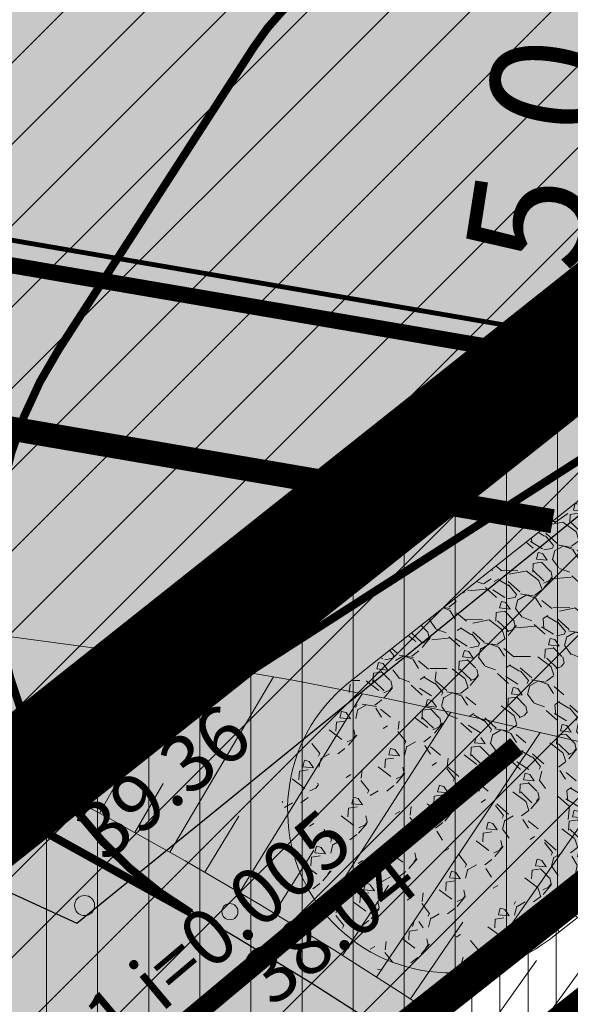
# Model space of a CAD drawing. Units: millimetres. Extents: x 544866 to 1093221, y 6580322 to 13168591.
# Drawn here: x 546547 to 546554, y 6584180 to 6584193 of the extents above; entities that cross this region are included whole.
import ezdxf
from ezdxf.enums import TextEntityAlignment as Align

# ---------------------------------------------------------------- set-up
doc = ezdxf.new("R2010")
doc.units = ezdxf.units.MM
doc.header["$LTSCALE"] = 0.5
for name, pattern in [('CENTER', [50.800000000000004, 31.75, -6.35, 6.35, -6.35]), ('CENTERX2', [4, 2.5, -0.5, 0.5, -0.5]), ('DASHED2', [9.524999999999999, 6.35, -3.175]), ('KRAAVIPERV', [0.02, 0.01, 0.01]), ('Punktiirt922', [4, 3, -1])]:
    doc.linetypes.add(name, pattern=pattern)
for name, color, linetype, lineweight, true_color in [('00 planeeritav krundi piir', 1, 'Continuous', 25, 0xff0000), ('OPT-sadevesi_plan', 7, 'Sade', 9, 0x004c00), ('TM-katend_looduskivi', 7, 'Continuous', 9, 0x7f1f00), ('TM-katend_tugipeenar', 7, 'Continuous', 9, 0xd2b9a3)]:
    doc.layers.add(name, color=color, linetype=linetype, lineweight=lineweight, true_color=true_color)
for name, color, linetype, lineweight in [('DKAEV', 7, 'Continuous', 0), ('DTRASS', 250, 'Continuous', 0), ('GTRASS', 250, 'Continuous', 0), ('KORGUS', 250, 'Continuous', 0), ('MAAMUDEL', 7, 'Continuous', 0), ('OPT-DP-ala', 129, 'CENTER', 9), ('OPT-halj-muru-tugipl', 61, 'Continuous', 0), ('OPT-kinnistu piir', 19, 'Continuous', 0), ('OPT-kontakt-tootmismaa', 191, 'Continuous', 5), ('OPT-tee kontuurjoon', 7, 'Continuous', 0), ('OPT-veekaitsevööndid', 152, 'Continuous', 5), ('OPT_DP-naaber-kehtestatud', 7, 'Continuous', 0), ('OPT_mõõdud', 164, 'CENTER', 5), ('PIIRASULA', 1, 'Continuous', 0), ('plan.PIIR', 1, 'Continuous', 9), ('TM-civil_koridor', 255, 'Continuous', 9), ('TM-kattemärgistus_proj', 7, 'Continuous', 9), ('TM-nõlv civil', 126, 'Continuous', 9), ('TM-peenra servajooned civil', 1, 'Continuous', 25), ('TM-tee servajooned civil', 1, 'Continuous', 25), ('TM-tee_telg', 6, 'CENTERX2', 20), ('TM-tr_sadevesi', 96, 'K2_KPROJEKT', 9), ('VEEKOGU', 5, 'Continuous', 0)]:
    doc.layers.add(name, color=color, linetype=linetype, lineweight=lineweight)
for name, color, linetype in [('KANAL_TEKST', 7, 'Continuous'), ('OPT-asf-uus', 253, 'Continuous'), ('OPT-plan.piirdeaed', 108, 'Continuous')]:
    doc.layers.add(name, color=color, linetype=linetype)
doc.layers.add('OPT-olemas-vesi', color=7, linetype='Continuous', true_color=0xb2faf2)
doc.styles.add('Arial', font='arial.ttf')
doc.styles.add('KPR-jooned', font='romand.shx')
doc.styles.add('romans', font='romans.shx')
doc.styles.get("Standard").update_dxf_attribs({"font": 'txt.shx'})
doc.styles.add('Style-INTL_ISO_ITALIC', font='INTL_ISO_ITALIC.shx')
doc.styles.add('TRASSID', font='tahoma.ttf', dxfattribs={"height": 0.7})
doc.linetypes.add('-D-', pattern='A,10,-1.5,["D",romans,S=1.4,R=0,X=-0.7,Y=-0.7],-1.5,10,-3', length=26)
doc.linetypes.add('FENCELINE2', pattern='A,0.25,-0.1,[132,ltypeshp.shx,S=0.1,R=0,X=-0.1,Y=0],-0.1,1', length=1.45)
doc.linetypes.add('K2_KPROJEKT', pattern='A,9.5,-1.25,["K2",KPR-jooned,S=1,R=0,X=-0.96,Y=-0.5],-1.25', length=12)
doc.linetypes.add('Kanal2', pattern='A,3.4,-0.4,["K2",Standard,S=0.5,R=0,X=-0.1,Y=-0.25],-1.2', length=5)
doc.linetypes.add('Sade', pattern='A,3.399999999999999,-0.4,["SK",Standard,S=0.5,R=0,X=-0.1,Y=-0.25],-1.199999999999999', length=5)
doc.dimstyles.new('Arch', dxfattribs={"dimtxt": 1.263201678240741, "dimasz": 1.122412109375, "dimexe": 1.5875, "dimexo": 0.79375, "dimgap": 0.0015875, "dimtad": 1, "dimdec": 1, "dimzin": 3, "dimtxsty": 'Arial', "dimblk": 'VW_SLASH', "dimcen": 0, "dimdle": 0.0015875, "dimazin": 0, "dimtfac": 0.8, "dimtdec": 1, "dimtix": 1, "dimtmove": 0, "dimatfit": 0, "dimldrblk": 'VW_FILLEDARROW', "dimfxl": 1, "dimfrac": 2, "dimtolj": 1, "dimtzin": 3, "dimarcsym": 0})

# ---------------------------------------------------------------- blocks, each defined once
blk = doc.blocks.new('RING02_1')
at = {"layer": 'KORGUS', "linetype": 'Continuous', "lineweight": 13}
blk.add_circle((0.001457463949918747, 0.001995977014303207), 0.1250003492475346, dxfattribs=at)
blk = doc.blocks.new('RING02_2')
at = {"layer": 'KORGUS', "lineweight": 13}
blk.add_circle((0, 0), 0.1, dxfattribs=at)
blk = doc.blocks.new('topo')
at = {"layer": 'DTRASS', "linetype": '-D-', "lineweight": 13, "ltscale": 2, "const_width": 0.1}
blk.add_lwpolyline([(546520.963, 6584166.116), (546594.1439234731, 6584213.078313326)], dxfattribs=at)
at = {"layer": 'OPT-kinnistu piir', "const_width": 0.4}
blk.add_lwpolyline([(546532.62, 6584234.01), (546525.09, 6584190.18), (546523.74, 6584182.29), (546518.95, 6584154.38), (546645.8200000001, 6584254.45), (546612.26, 6584296.93), (546605.98, 6584291.97)], close=True, dxfattribs=at)
blk.add_lwpolyline([(546654.8953373838, 6584261.569541615), (546486.2848883022, 6584128.584143616)], dxfattribs=at)
at = {"layer": 'VEEKOGU', "linetype": 'KRAAVIPERV', "lineweight": 13, "ltscale": 0.8}
blk.add_lwpolyline([(546584.131999878, 6584205.671000092), (546571.81, 6584195.805000151), (546546.8389999083, 6584176.219999998), (546534.7229999695, 6584167.56100009), (546522.394000061, 6584157.331000093), (546521.039580197, 6584156.571969651), (546519.6340000611, 6584156.81299997), (546519.7094403608, 6584157.252933782), (546520.884000061, 6584159.728000122), (546524.914000061, 6584163.387000031), (546539.3304227645, 6584174.95934867), (546542.8087423642, 6584177.871815653), (546542.1789257372, 6584179.723312521), (546543.1561493847, 6584181.554006053), (546544.647232276, 6584182.077061348), (546545.7343564548, 6584182.115696114), (546547.4185078474, 6584181.345972696), (546563.0600000003, 6584194.049989999), (546585.1870000307, 6584211.432999971)], dxfattribs=at)
at = {"layer": 'KORGUS', "linetype": 'Continuous', "lineweight": 13}
blk.add_blockref('RING02_1', (546547.5128112471, 6584181.563697809), dxfattribs=at)
at = {"layer": 'KORGUS', "lineweight": 13}
blk.add_blockref('RING02_2', (546549.3200000001, 6584181.490010001), dxfattribs=at)
at = {"layer": 'KORGUS', "linetype": 'Continuous', "lineweight": 13, "style": 'Style-INTL_ISO_ITALIC', "width": 0.9999714293877319}
for s, rotation, p in [('39.36', 38.12465703882513, (546547.5489287357, 6584182.365354558)), ('38.04', 38.34995938041833, (546549.625810921, 6584180.566354099))]:
    blk.add_text(s, height=0.70002, rotation=rotation, dxfattribs=at).set_placement(p, align=Align.MIDDLE_LEFT)
blk = doc.blocks.new('VW_SLASH')
at = {"color": 0, "linetype": 'ByBlock', "lineweight": 20}
blk.add_line((-0.499877537989201, -0.4998775379892009), (0.499877537989201, 0.4998775379892009), dxfattribs=at)
at = {"color": 0, "linetype": 'ByBlock', "lineweight": -2}
blk.add_line((0, 0), (-1, 0), dxfattribs=at)
blk = doc.blocks.new('*D223')
at = {"layer": 'DEFPOINTS', "color": 0, "linetype": 'ByBlock', "lineweight": 0, "transparency": 16777216}
for p in [(546554.4598520977, 6584193.247827494), (546553.6879959358, 6584188.307228296), (546553.6884422267, 6584188.307158615)]:
    blk.add_point(p, dxfattribs=at)
at = {"layer": 'OPT_mõõdud', "color": 0, "linetype": 'ByBlock', "lineweight": -2, "transparency": 16777216}
for p, q in [((546553.6756037592, 6584193.370275876), (546552.89090913, 6584193.492793939)), ((546554.2862561417, 6584192.138921009), (546553.8611456009, 6584189.416204463)), ((546552.9041938883, 6584188.429606996), (546552.1194992589, 6584188.55212506))]:
    blk.add_line(p, q, dxfattribs=at)
at = {"layer": 'OPT_mõõdud', "color": 0, "linetype": 'ByBlock', "lineweight": -2, "transparency": 16777216, "xscale": 1.122412109375, "yscale": 1.122412109375, "zscale": 1.122412109375}
for p, rotation in [((546554.4594058068, 6584193.247897175), 81.12578952661119), ((546553.6879959358, 6584188.307228296), 261.1257895266112)]:
    blk.add_blockref('VW_SLASH', p, dxfattribs=dict(at, rotation=rotation))
at = {"layer": 'OPT_mõõdud', "color": 0, "linetype": 'ByBlock', "lineweight": 0, "transparency": 16777216, "insert": (546553.1814905892, 6584190.916867725), "char_height": 1.5, "attachment_point": 5, "rotation": 81.12578952661121, "style": 'Arial'}
blk.add_mtext('\\A1;5,0', dxfattribs=at)
blk = doc.blocks.new('VW_FILLEDARROW')
at = {"color": 0, "lineweight": -2}
blk.add_solid([(0, 0), (-1.4138671875, -0.3788445710954877), (-1.4138671875, 0.3788445710954881)], dxfattribs=at)

msp = doc.modelspace()

# ---------------------------------------------------------------- hatches: boundary and pattern name
at = {"layer": 'MAAMUDEL', "ltscale": 1000}
h = msp.add_hatch(dxfattribs=at)
h.set_pattern_fill('RINGTEE', color=254, style=0, pattern_type=2)
h.set_pattern_definition([(90, (545926.8747521496, 6583937.099815616), (0.35, 0), [])])
h.paths.add_polyline_path([(546599.3122633407, 6584166.281411713), (546599.5556085118, 6584166.777251061), (546667.474093771, 6584241.753966996), (546724.9499236718, 6584301.052328409), (546742.9045945719, 6584319.576333471), (546738.2126794914, 6584326.923551622), (546718.4175483055, 6584306.77669169), (546712.5966864427, 6584301.554741848), (546684.2201581799, 6584276.097891749), (546653.5597923981, 6584244.640176066), (546592.9859998074, 6584177.771428584), (546590.8362769363, 6584175.7), (546588.3644186237, 6584173.899999999), (546585.061377819, 6584172.2), (546581.8831143633, 6584171.165233094), (546577.6, 6584170.560570852), (546572.6, 6584170.923224415), (546568.2999999999, 6584172.20036471), (546564.7, 6584174.090018772), (546561.8185338578, 6584176.32091746), (546554.8854951756, 6584182.673572701), (546544.5449034527, 6584174.516468722), (546550.7074161059, 6584168.869836689), (546552.4789153545, 6584167.1), (546554.75, 6584164.29383366), (546557.3018120095, 6584159.95), (546558.8841809207, 6584155.85), (546559.8773031211, 6584151.2), (546560.1076687971, 6584146.801209684), (546559.853954033, 6584143.6), (546559.3101113419, 6584140.7), (546558.48484358, 6584137.899999999), (546556.943470509, 6584134.3), (546555.2771859021, 6584131.45), (546553.8727767473, 6584129.512774596), (546521.9531089956, 6584089.102621145), (546480.5273088322, 6584025.751182929), (546423.9005088089, 6583940.275927277), (546351.868858447, 6583827.090104538), (546313.3763585082, 6583754.815928938), (546302.1883865681, 6583732.473021), (546291.0668629281, 6583706.69185067), (546277.8424283332, 6583669.034326656), (546273.7253742419, 6583652.007493207), (546289.0140034719, 6583664.178042932), (546289.3644914781, 6583665.627550462), (546302.2506981423, 6583702.321946236), (546313.0714410417, 6583727.405866823), (546324.0387701549, 6583749.308140623), (546362.2420106472, 6583821.039197744), (546433.9651527854, 6583933.740250845), (546490.5509969103, 6584019.153685666), (546531.7026113847, 6584082.085818576), (546567.6267246762, 6584127.565581774), (546568.1655770668, 6584127.96), (546568.88, 6584128.010738137), (546569.486136368, 6584127.68), (546569.8325309177, 6584127.04), (546569.8013733635, 6584126.42), (546569.5885321454, 6584126.015965224), (546533.7337577157, 6584080.623984708), (546492.6392652605, 6584017.779207068), (546436.0619536137, 6583932.378651588), (546364.4030840222, 6583819.778592162), (546326.2601059144, 6583748.160684724), (546315.3387440569, 6583726.350209703), (546304.580663812, 6583701.41154948), (546292.4717692832, 6583666.930605645), (546310.1253578238, 6583680.983786865), (546315.7644990262, 6583697.041645046), (546326.2217985304, 6583721.283055525), (546336.9225175611, 6583742.65289641), (546374.7762362225, 6583813.727685369), (546446.1265975904, 6583925.842975155), (546502.6629533386, 6584011.181709805), (546543.4832601048, 6584073.607182139), (546577.294416818, 6584116.411951969), (546580.15, 6584119.267535151), (546583.1, 6584121.210067424), (546586.7999999999, 6584122.987561956), (546590.75, 6584124.109839477), (546595.1, 6584124.547283464), (546599.45, 6584124.190792137), (546603.2569061893, 6584123.2), (546606.8743549057, 6584121.560307484), (546612.9806524412, 6584128.483328206), (546612.9051657998, 6584128.6), (546611.3274516452, 6584131.8), (546610.0728138542, 6584135.35), (546609.2155592634, 6584139.3), (546608.8769003171, 6584143.5), (546609.0415826747, 6584147.1), (546609.4935457127, 6584150.05), (546610.4690402066, 6584153.7), (546611.6469295083, 6584156.7), (546613.2413161166, 6584159.75), (546614.9362471905, 6584162.3), (546616.8994581331, 6584164.697973407), (546672.8995097593, 6584226.517667223), (546733.2834765702, 6584288.816381383), (546750.9248528801, 6584307.017157439), (546746.2233221474, 6584314.379433044), (546728.2728273545, 6584295.859736508), (546663.9946875896, 6584234.931406555), (546664.0707207519, 6584234.859566467), (546663.9254625697, 6584234.857531997), (546601.0378692659, 6584165.434528804), (546600.464133752, 6584165.12), (546599.7633813901, 6584165.26), (546599.3584637936, 6584165.76)])
h.paths.add_polyline_path([(546595.4555182392, 6584151.5), (546596.1715148544, 6584149.2), (546596.4137172281, 6584146.801209684), (546596.1283964034, 6584144.2), (546595.4113708673, 6584142), (546594.3002508386, 6584140), (546592.7814643544, 6584138.2), (546590.6517217176, 6584136.55), (546588.5499999999, 6584135.536611829), (546586.5, 6584134.983958557), (546584.4137172281, 6584134.801209684), (546581.1626320507, 6584135.25), (546578.2586316039, 6584136.5), (546575.95, 6584138.294418827), (546573.9933955779, 6584140.85), (546572.8213706799, 6584143.7), (546572.4137172281, 6584146.801209684), (546572.7567710698, 6584149.649999999), (546574.35, 6584153.337385596), (546575.75, 6584155.104221414), (546577.7999999999, 6584156.814138548), (546579.9747449941, 6584157.95), (546583.0499999999, 6584158.72346934), (546585.8650471349, 6584158.713121433), (546588.8526894621, 6584157.95), (546591.1235287943, 6584156.75), (546592.85, 6584155.335208336), (546594.4364896175, 6584153.399999999)])
at = {"layer": 'OPT-asf-uus', "true_color": 0xa8a8a8}
h = msp.add_hatch(color=253, dxfattribs=at)
edge = h.paths.add_edge_path()
edge.add_line((546572.3939550559, 6584221.950653351), (546529.4685345318, 6584188.233955325))
edge.add_line((546529.4685345318, 6584188.233955325), (546525.2650265878, 6584188.957935619))
edge.add_line((546525.2650265878, 6584188.957935619), (546524.3062027682, 6584183.373049096))
edge.add_line((546524.3062027682, 6584183.373049096), (546540.7907277477, 6584180.522530921))
edge.add_line((546540.7907277477, 6584180.522530921), (546640.187499077, 6584258.922743004))
edge.add_line((546640.187499077, 6584258.922743004), (546611.3265, 6584296.5102))
edge.add_line((546611.3265, 6584296.5102), (546606.3817000001, 6584292.971100001))
edge.add_line((546606.3817000001, 6584292.971100001), (546609.719726245, 6584288.557462829))
edge.add_line((546609.719726245, 6584288.557462829), (546595.7620915996, 6584277.528915488))
edge.add_line((546595.7620915996, 6584277.528915488), (546613.8281380646, 6584254.632285681))
edge.add_line((546613.8281380646, 6584254.632285681), (546555.2465255453, 6584208.42544431))
h = msp.add_hatch(color=253, dxfattribs=at)
edge = h.paths.add_edge_path()
edge.add_arc((546539.2747941845, 6584192.801787438), 2.99999999996072, -32.83967866995681, 80.29301421491641, ccw=False)
edge.add_line((546541.7953679535, 6584191.174916861), (546540.551304213, 6584189.247440591))
edge.add_arc((546536.3503479316, 6584191.958891554), 4.999999999938577, 256.6745083823665, 327.1603213253663, ccw=False)
edge.add_line((546535.1979344616, 6584187.093509432), (546538.4195034984, 6584186.165650249))
edge.add_line((546538.4195034984, 6584186.165650249), (546540.8034742137, 6584185.314438598))
edge.add_line((546540.8034742137, 6584185.314438598), (546542.2925242616, 6584184.734412277))
edge.add_line((546542.2925242616, 6584184.734412277), (546544.7274176617, 6584183.661680636))
edge.add_line((546544.7274176617, 6584183.661680636), (546546.1378072493, 6584182.969434237))
edge.add_line((546546.1378072493, 6584182.969434237), (546548.836216128, 6584181.47299207))
edge.add_arc((546551.3973244623, 6584185.767258491), 4.999999999773756, 147.1603213260897, 239.18807250844839, ccw=False)
edge.add_line((546547.1963681808, 6584188.478709454), (546549.6165816915, 6584192.228440241))
edge.add_arc((546552.1371554605, 6584190.601569664), 2.999999999999073, 80.29301421491641, 147.1603213300432, ccw=False)
edge.add_line((546552.642984141, 6584193.55861842), (546539.780622865, 6584195.758836194))
at = {"layer": 'OPT-asf-uus', "true_color": 0x949494}
msp.add_hatch(color=252, dxfattribs=at).paths.add_polyline_path([(546555.6162360094, 6584176.83212275), (546555.5567863717, 6584176.881000269), (546554.7173452689, 6584177.543691223), (546553.8652638872, 6584178.189348766), (546553.000889547, 6584178.817741208), (546552.1245733629, 6584179.428643988), (546551.2366700178, 6584180.021839712), (546550.3375378685, 6584180.597118285), (546549.4275387265, 6584181.154276839), (546548.507037436, 6584181.693119755), (546547.5764022248, 6584182.213458766), (546546.6360041623, 6584182.715113029), (546545.6862171073, 6584183.197908987), (546544.7274177419, 6584183.661680604), (546544.0445659386, 6584183.977886452), (546544.0123823741, 6584183.992504975), (546543.9762499441, 6584184.008886902), (546543.7599850241, 6584184.106269291), (546542.7843004642, 6584184.531523891), (546541.8007479957, 6584184.93730067), (546540.8097134419, 6584185.323463494), (546539.8115845097, 6584185.689883745), (546538.8067508575, 6584186.036440315), (546537.7956038892, 6584186.363019517), (546536.7785364231, 6584186.66951543), (546535.7559427652, 6584186.955829465), (546534.7282185127, 6584187.221870698), (546533.6957602537, 6584187.467555745), (546532.6589656471, 6584187.692808772), (546531.6182333021, 6584187.89756144), (546530.5739623888, 6584188.081752964), (546529.9279410249, 6584188.185136518), (546524.8926839838, 6584189.026797505), (546523.8818335587, 6584183.112521269), (546526.3686291397, 6584182.696844624), (546528.9387441416, 6584182.267240846), (546529.5084128522, 6584182.157670252), (546530.4282431126, 6584181.965164451), (546531.3436759375, 6584181.754254142), (546532.2543425598, 6584181.52504566), (546533.1598770024, 6584181.27765274), (546534.0599162276, 6584181.012196431), (546534.9541002827, 6584180.728805016), (546535.8420724433, 6584180.427613924), (546536.7234793528, 6584180.10876564), (546537.5979711614, 6584179.772409612), (546538.4652016592, 6584179.418702159), (546539.6899178812, 6584178.889116301), (546540.4426116216, 6584178.526832609), (546541.3025148687, 6584178.096018263), (546542.1067053874, 6584177.672305484), (546542.9257406112, 6584177.222255838), (546543.735768713, 6584176.757242567), (546544.5365441258, 6584176.277439702), (546545.3278244181, 6584175.783024177), (546546.1093702787, 6584175.274175789), (546546.8809455009, 6584174.751077156), (546547.6423169669, 6584174.213913675), (546548.3932546321, 6584173.662873494), (546549.1335315092, 6584173.098147463), (546549.8629236547, 6584172.519929123), (546550.5812101536, 6584171.928414666), (546551.2881731077, 6584171.323802912), (546551.8761995304, 6584170.847609602), (546556.9303074997, 6584166.349215112), (546560.2448796588, 6584163.428854192), (546620.6023907181, 6584110.483807531), (546625.2324318495, 6584115.733847423), (546564.8749132394, 6584168.67888172), (546561.560341081, 6584171.599242641), (546556.495622386, 6584176.10697577), (546556.0824897141, 6584176.430047059), (546555.8269603099, 6584176.653238776)])
at = {"layer": 'OPT-halj-muru-tugipl', "lineweight": 13}
msp.add_hatch(color=256, dxfattribs=at).paths.add_polyline_path([(546525.09, 6584190.18), (546532.62, 6584234.01), (546612.2614107264, 6584296.928214313), (546645.7837155242, 6584254.421384851), (546518.9703138723, 6584154.498363294), (546523.7985193318, 6584182.242865286)])
at = {"layer": 'OPT-kontakt-tootmismaa'}
h = msp.add_hatch(dxfattribs=at)
h.set_pattern_fill('ANSI31', color=256, scale=0.225, style=0)
h.set_pattern_definition([(45, (0, 0), (-0.5051394068101398, 0.5051394068101399), [])])
h.paths.add_polyline_path([(546532.62, 6584234.01), (546525.09, 6584190.18), (546523.74, 6584182.29), (546518.95, 6584154.38), (546645.8200000001, 6584254.45), (546612.26, 6584296.93), (546605.98, 6584291.97)])
at = {"layer": 'OPT-veekaitsevööndid', "ltscale": 1.5}
h = msp.add_hatch(dxfattribs=at)
h.set_pattern_fill('ANSI31', color=256, scale=0.2, angle=45, style=0)
h.set_pattern_definition([(90, (0, 0), (-0.635, 1.110223024625157e-16), [])])
h.paths.add_polyline_path([(546645.7824751287, 6584254.497498705), (546643.0675077596, 6584257.865580617), (546630.0079467595, 6584247.57007905), (546619.5060658726, 6584239.55004314), (546605.7899431785, 6584229.238340776), (546595.6959945706, 6584221.222263183), (546584.5635828092, 6584212.214922351), (546562.4366014122, 6584194.831947016), (546520.1389795732, 6584160.961388019), (546519.8209403113, 6584159.454727367), (546519.11, 6584154.530010001), (546587.6221559753, 6584208.332007992), (546597.5822389675, 6584216.401976461), (546608.8598088622, 6584225.327075628), (546622.891457464, 6584236.096996326), (546632.69373327, 6584244.156510844)])
at = {"layer": 'TM-katend_looduskivi'}
h = msp.add_hatch(dxfattribs=at)
h.set_pattern_fill('GRAVEL', color=256, scale=0.03, angle=-37.06937536493837)
h.set_pattern_definition([(190.9434121350616, (-3832678.14622098, 1654012.50967354), (-8.997912538896319, -1.797484337170581), [0.102516432, -10.1491450918695]), (147.9003656350616, (-3832678.246873347, 1654012.490211846), (7.755374163629991, -4.903830297032421), [0.1759214159999998, -17.41621466805717]), (95.4410717350616, (-3832678.395900784, 1654012.583695258), (1.027530169100778, -11.28124575353178), [0.124044456, -12.28041683823]), (230.2043136350616, (-3832678.747852452, 1654012.610828754), (9.794396016958332, 11.70077137042608), [0.1602013559999998, -15.85993122772139]), (255.7642788150616, (-3832678.850389607, 1654012.487740995), (2.471812144539584, 9.592652434134086), [0.1570901099999998, -15.55194232360319]), (320.2043136350616, (-3832678.889019962, 1654012.335474566), (-11.70077137042608, 9.794396016958334), [0.1602013559999998, -15.85993122772138]), (0.6248651050616384, (-3832678.765932204, 1654012.23293741), (-12.49725484840756, -0.1088910186397802), [0.2118580979999999, -20.97393459427409]), (35.18595300506163, (-3832678.554086875, 1654012.235247876), (14.36106244691402, 10.1608630241644), [0.2000158559999999, -19.80157698057149]), (84.36019025506165, (-3832678.390616618, 1654012.350503447), (1.107118075556594, 11.57861570166215), [0.1607438999999999, -15.9136637096136]), (138.1669829350616, (-3832678.374819595, 1654012.510469419), (6.228730445367971, -5.660519855891224), [0.1835139839999998, -8.992181084999988]), (185.3280624350617, (-3832678.511554295, 1654012.632866208), (-12.34856987455395, -1.17621513901947), [0.2373233759999999, -23.49503175365309]), (101.7446994650616, (-3832678.150521146, 1654012.150022331), (-1.500114389680558, 6.863264297537976), [0.08100136199999995, -8.019169747303197]), (134.3998590350616, (-3832678.167009139, 1654012.229328215), (6.985419968575782, -7.1871635477872), [0.154104594, -15.256391699112]), (187.9306246350616, (-3832678.274830461, 1654012.339432267), (-0.4593195734245123, -0.6080045472438782), [0.1077628019999999, -0.9698679325283996]), (166.1292151450616, (-3832678.26227243, 1654012.444545182), (3.958661882989824, -1.080588772910488), [0.05803239599999993, -5.74518671066819]), (254.7320341250617, (-3832678.318612336, 1654012.458457416), (0.76995417287033, 2.283333215209645), [0.082069686, -4.021425897]), (353.8943811650617, (-3832678.340224111, 1654012.379284179), (2.742652788574586, -0.1619496258862239), [0.1332958979999998, -4.309889445872994]), (124.4956758150616, (-3832678.207684667, 1654012.365106652), (0.7566895211430562, -1.526643694053003), [0.096386142, -2.3132694350484]), (339.3201649690616, (-3832678.671254973, 1654012.724862769), (7.458004192711696, -2.769182092513195), [0.1350264, -13.3676480017617]), (33.27680057506164, (-3832678.544928221, 1654012.677178668), (-7.484533496807293, -4.850771725737209), [0.113279682, -11.21466470346]), (256.1292151450616, (-3832678.115820753, 1654012.486707561), (1.08058877291121, 3.958661882992736), [0.1160640299999999, -5.687155076668192]), (306.5410843050617, (-3832678.143645221, 1654012.37402775), (-4.702086752613587, 6.417209375647011), [0.1350263999999998, -13.36764800176199]), (302.3745794150617, (-3832678.956033108, 1654012.347899949), (-2.121383589370096, 3.512606961610012), [0.1302105599999998, -6.380320293931795]), (257.7057652350616, (-3832678.886311556, 1654012.237928545), (2.012492566588656, 8.984647887892898), [0.109101636, -10.801078014216]), (29.73203412506163, (-3832678.56906028, 1654011.874109818), (3.512606961476781, 2.121383589590851), [0.11606403, -5.687155076668199]), (340.2846492750617, (-3832678.468275267, 1654011.93167128), (-9.741337408095909, 3.539136264913555), [0.127734822, -12.64571279406]), (32.37457941506162, (-3832678.866982509, 1654012.099176409), (-3.512606961624766, -2.121383589345704), [0.06510527999999999, -6.445425573931801]), (64.24055710906161, (-3832678.605540554, 1654011.901668993), (1.229273746454026, 2.891337762399914), [0.03885437999999999, -3.8465984893578]), (128.8943811670617, (-3832678.58865462, 1654011.936662415), (1.364694068306902, -1.985963267517108), [0.15709011, -2.9847163767207]), (148.9396305950616, (-3832678.687289551, 1654012.058926558), (6.539365046070846, -3.985191186658313), [0.1455800999999998, -14.41240945900109]), (266.6206921650616, (-3832678.381562873, 1654012.324563769), (0.3106345994887453, 1.675328667933739), [0.109897164, -2.637532907903999]), (316.0878512250616, (-3832678.388040858, 1654012.214857657), (9.417438156768412, -9.024441842210534), [0.191867028, -18.9948027195093]), (23.87602053506164, (-3832678.249819308, 1654012.081787628), (-5.647255202984629, -2.418753536920057), [0.078452472, -7.766817695432999]), (52.93062463506164, (-3832678.17808032, 1654012.113542059), (-0.1486849738193521, 1.06732412066829), [0.04572, -0.7162799999999999]), (83.18706179506162, (-3832678.685670055, 1654012.086353086), (-0.7832188254218542, -6.093310124349781), [0.105860088, -10.48018223196]), (10.94341213506164, (-3832678.673112025, 1654012.191466001), (8.997912538902412, 1.797484337139064), [0.205032864, -10.0466286598695]), (322.9306246350616, (-3832678.471807291, 1654012.230389387), (1.06732412066829, 0.1486849738193521), [0.19812, -0.5638799999999999]), (288.2354711350616, (-3832678.31372611, 1654012.110966298), (2.864808463255698, -8.849227563401072), [0.120482868, -11.92779501724199]), (216.9852287350616, (-3832678.27602428, 1654011.996534345), (-2.445282840907314, -1.972698615593614), [0.110948724, -5.4364950116316]), (170.5765999950617, (-3832678.364649202, 1654011.92978649), (-16.1452821316925, 2.647026423753885), [0.1806435299999998, -17.88373932688138]), (138.3567033750616, (-3832678.542855309, 1654011.959363101), (-7.44473954074502, 6.579159001761581), [0.191108838, -18.919753936872])])
edge = h.paths.add_edge_path()
edge.add_line((546553.2852568662, 6584181.141630584), (546556.7188584585, 6584183.831231125))
edge.add_line((546556.7188584585, 6584183.831231125), (546554.1966728233, 6584187.025641195))
edge.add_line((546554.1966728233, 6584187.025641195), (546550.7912510771, 6584184.33130851))
edge.add_arc((546552.0615679235, 6584182.754698701), 2.024698342968966, 128.8593257000796, 307.1843027938568)
at = {"layer": 'TM-katend_tugipeenar'}
h = msp.add_hatch(color=256, dxfattribs=at)
h.dxf.hatch_style = 1
edge = h.paths.add_edge_path()
edge.add_line((546538.972534592, 6584186.508156051), (546537.9519207872, 6584186.837956394))
edge.add_line((546537.9519207872, 6584186.837956394), (546536.9253239792, 6584187.147483423))
edge.add_line((546536.9253239792, 6584187.147483423), (546535.8931422563, 6584187.43663743))
edge.add_line((546535.8931422563, 6584187.43663743), (546534.8557749989, 6584187.705326328))
edge.add_line((546534.8557749989, 6584187.705326328), (546533.8136227399, 6584187.953465661))
edge.add_line((546533.8136227399, 6584187.953465661), (546532.76708703, 6584188.180978592))
edge.add_line((546532.76708703, 6584188.180978592), (546531.7165703006, 6584188.387795904))
edge.add_line((546531.7165703006, 6584188.387795904), (546530.6624757278, 6584188.573855995))
edge.add_line((546530.6624757278, 6584188.573855995), (546530.0103743477, 6584188.678294479))
edge.add_line((546530.0103743477, 6584188.678294479), (546524.9770104731, 6584189.519638987))
edge.add_line((546524.9770104731, 6584189.519638987), (546524.8926839834, 6584189.026797503))
edge.add_line((546524.8926839834, 6584189.026797503), (546529.9279412549, 6584188.185136507))
edge.add_line((546529.9279412549, 6584188.185136507), (546530.5739624175, 6584188.081752963))
edge.add_line((546530.5739624175, 6584188.081752963), (546531.6182332878, 6584187.897561437))
edge.add_line((546531.6182332878, 6584187.897561437), (546532.6589656483, 6584187.692808778))
edge.add_line((546532.6589656483, 6584187.692808778), (546533.6957602362, 6584187.467555761))
edge.add_line((546533.6957602362, 6584187.467555761), (546534.7282185169, 6584187.221870701))
edge.add_line((546534.7282185169, 6584187.221870701), (546535.7559428168, 6584186.955829449))
edge.add_line((546535.7559428168, 6584186.955829449), (546536.7785364602, 6584186.669515408))
edge.add_line((546536.7785364602, 6584186.669515408), (546537.7956039016, 6584186.363019523))
edge.add_line((546537.7956039016, 6584186.363019523), (546538.8067508646, 6584186.036440293))
edge.add_line((546538.8067508646, 6584186.036440293), (546539.8115844784, 6584185.689883762))
edge.add_line((546539.8115844784, 6584185.689883762), (546540.8097134145, 6584185.323463514))
edge.add_line((546540.8097134145, 6584185.323463514), (546541.8007480275, 6584184.937300671))
edge.add_line((546541.8007480275, 6584184.937300671), (546542.7843004956, 6584184.531523883))
edge.add_line((546542.7843004956, 6584184.531523883), (546543.7599849583, 6584184.106269316))
edge.add_line((546543.7599849583, 6584184.106269316), (546544.0259179877, 6584183.9865217))
edge.add_line((546544.0259179877, 6584183.9865217), (546544.7274176617, 6584183.661680636))
edge.add_line((546544.7274176617, 6584183.661680636), (546545.6862170983, 6584183.197908998))
edge.add_line((546545.6862170983, 6584183.197908998), (546546.6360041504, 6584182.715113022))
edge.add_line((546546.6360041504, 6584182.715113022), (546547.5764022351, 6584182.213458779))
edge.add_line((546547.5764022351, 6584182.213458779), (546548.5070374474, 6584181.69311976))
edge.add_line((546548.5070374474, 6584181.69311976), (546549.4275387065, 6584181.154276849))
edge.add_line((546549.4275387065, 6584181.154276849), (546550.3375379003, 6584180.597118301))
edge.add_line((546550.3375379003, 6584180.597118301), (546551.2366700311, 6584180.021839703))
edge.add_line((546551.2366700311, 6584180.021839703), (546552.1245733635, 6584179.428643944))
edge.add_line((546552.1245733635, 6584179.428643944), (546553.0008895716, 6584178.817741171))
edge.add_line((546553.0008895716, 6584178.817741171), (546553.8652638835, 6584178.18934875))
edge.add_line((546553.8652638835, 6584178.18934875), (546554.7173452321, 6584177.543691227))
edge.add_line((546554.7173452321, 6584177.543691227), (546555.5567864025, 6584176.881000275))
edge.add_line((546555.5567864025, 6584176.881000275), (546556.3832441772, 6584176.201514644))
edge.add_line((546556.3832441772, 6584176.201514644), (546556.495622386, 6584176.10697577))
edge.add_line((546556.495622386, 6584176.10697577), (546568.4139288614, 6584165.638851746))
edge.add_line((546568.4139288614, 6584165.638851746), (546628.285275248, 6584113.052464511))
edge.add_line((546628.285275248, 6584113.052464511), (546628.6669998923, 6584112.717186933))
edge.add_arc((546632.6265051989, 6584117.225215076), 6.000000000258836, 228.7064149291055, 302.5666199164789)
edge.add_line((546635.8561845226, 6584112.168618249), (546637.5504837672, 6584113.25077754))
edge.add_line((546637.5504837672, 6584113.25077754), (546637.2813438235, 6584113.672160609))
edge.add_line((546637.2813438235, 6584113.672160609), (546635.5870445791, 6584112.590001318))
edge.add_arc((546632.6265051992, 6584117.225215076), 5.500000000070734, 228.7064149473534, 302.56661991443474, ccw=False)
edge.add_line((546628.9969586697, 6584113.092855944), (546628.6152340232, 6584113.428133523))
edge.add_line((546628.6152340232, 6584113.428133523), (546568.7520390275, 6584166.007361202))
edge.add_line((546568.7520390275, 6584166.007361202), (546556.8255811614, 6584176.482644781))
edge.add_line((546556.8255811614, 6584176.482644781), (546556.7121706922, 6584176.578087807))
edge.add_line((546556.7121706922, 6584176.578087807), (546555.8781161731, 6584177.264076218))
edge.add_line((546555.8781161731, 6584177.264076218), (546555.0309497309, 6584177.933116725))
edge.add_line((546555.0309497309, 6584177.933116725), (546554.1710176726, 6584178.584968037))
edge.add_line((546554.1710176726, 6584178.584968037), (546553.2986703538, 6584179.219396004))
edge.add_line((546553.2986703538, 6584179.219396004), (546552.4142620304, 6584179.836173669))
edge.add_line((546552.4142620304, 6584179.836173669), (546551.5181507111, 6584180.435081312))
edge.add_line((546551.5181507111, 6584180.435081312), (546550.6106980047, 6584181.015906502))
edge.add_line((546550.6106980047, 6584181.015906502), (546549.6922689752, 6584181.578444133))
edge.add_line((546549.6922689752, 6584181.578444133), (546548.7632319917, 6584182.122496465))
edge.add_line((546548.7632319917, 6584182.122496465), (546547.8239585805, 6584182.647873162))
edge.add_line((546547.8239585805, 6584182.647873162), (546546.8748232777, 6584183.154391322))
edge.add_line((546546.8748232777, 6584183.154391322), (546545.916203483, 6584183.641875508))
edge.add_line((546545.916203483, 6584183.641875508), (546544.9484793125, 6584184.110157778))
edge.add_line((546544.9484793125, 6584184.110157778), (546544.2592665193, 6584184.429443386))
edge.add_line((546544.2592665193, 6584184.429443386), (546544.2267831138, 6584184.444204347))
edge.add_line((546544.2267831138, 6584184.444204347), (546544.190313698, 6584184.460746005))
edge.add_line((546544.190313698, 6584184.460746005), (546543.9720334534, 6584184.559077703))
edge.add_line((546543.9720334534, 6584184.559077703), (546542.9872510184, 6584184.988482399))
edge.add_line((546542.9872510184, 6584184.988482399), (546541.9945194005, 6584185.398226538))
edge.add_line((546541.9945194005, 6584185.398226538), (546540.9942281317, 6584185.788172368))
edge.add_line((546540.9942281317, 6584185.788172368), (546539.9867687364, 6584186.158189726))
edge.add_line((546539.9867687364, 6584186.158189726), (546538.972534592, 6584186.508156051))

# ---------------------------------------------------------------- linework, layer by layer
at = {"layer": '00 planeeritav krundi piir'}
msp.add_line((546220.67, 6583919.089999999), (546729.79, 6584320.64), dxfattribs=at)
at = {"layer": 'DKAEV', "linetype": 'Continuous', "lineweight": 0, "ltscale": 0.8}
msp.add_lwpolyline([(546532.62, 6584234.01), (546612.2565448853, 6584296.934372763), (546645.8200000001, 6584254.45), (546518.9435629176, 6584154.342492909)], close=True, dxfattribs=at)
msp.add_lwpolyline([(546549.3444779351, 6584178.35395292), (546645.8200000001, 6584254.45)], dxfattribs=at)
at = {"layer": 'OPT-DP-ala', "ltscale": 0.5, "const_width": 2}
msp.add_lwpolyline([(546493.951252251, 6584282.239513351), (546617.2512007171, 6584381.591579463), (546691.6680966769, 6584288.538028922), (546516.0905227652, 6584149.543815456), (546530.7787244935, 6584235.105018882), (546493.951252251, 6584282.239513351)], dxfattribs=at)
at = {"layer": 'OPT-halj-muru-tugipl', "lineweight": 13}
msp.add_lwpolyline([(546525.09, 6584190.18), (546532.62, 6584234.01), (546612.2614107264, 6584296.928214313), (546645.7837155242, 6584254.421384851), (546518.9703138723, 6584154.498363294), (546523.7985193318, 6584182.242865286)], close=True, dxfattribs=at)
at = {"layer": 'OPT-kinnistu piir', "const_width": 0.4}
for points in [[(546140.21, 6583855.48), (546290.51, 6583665.37), (546579.87, 6583895.7), (546826.25, 6584089.3), (546850.11, 6584151.7), (546738.1, 6584327.100000001), (546729.79, 6584320.640000001), (546220.67, 6583919.09)], [(546532.62, 6584234.01), (546525.09, 6584190.18), (546523.74, 6584182.29), (546518.95, 6584154.38), (546645.8200000001, 6584254.45), (546612.26, 6584296.93), (546605.98, 6584291.97)]]:
    msp.add_lwpolyline(points, close=True, dxfattribs=at)
at = {"layer": 'OPT-olemas-vesi'}
for points in [[(546524.914000061, 6584163.387000031), (546537.7531023963, 6584173.693202304), (546542.8087423642, 6584177.871815653), (546542.1789257372, 6584179.723312521), (546543.1561493847, 6584181.554006053), (546544.647232276, 6584182.077061348), (546545.7343564548, 6584182.115696114), (546547.4185078474, 6584181.345972696), (546549.3574631742, 6584182.920791888), (546555.8155354884, 6584188.166037138), (546563.06, 6584194.05001), (546568.5587803988, 6584198.369841509), (546581.8323215119, 6584208.797558652)], [(546578.9529039052, 6584201.524192668), (546568.7257188526, 6584193.606369236), (546544.709945791, 6584174.698418659), (546539.7181246581, 6584171.130889859), (546534.7214574639, 6584167.561995978), (546524.7437290985, 6584159.28069011)]]:
    msp.add_lwpolyline(points, dxfattribs=at)
at = {"layer": 'OPT-plan.piirdeaed', "linetype": 'FENCELINE2', "lineweight": 5, "ltscale": 7, "const_width": 0.06, "flags": 128}
msp.add_lwpolyline([(546532.8961768587, 6584233.845735759), (546612.2652296508, 6584296.438820516), (546642.6388076263, 6584257.910770983), (546554.1025513037, 6584188.540813959), (546525.9460798464, 6584193.386248236)], close=True, dxfattribs=at)
at = {"layer": 'OPT-sadevesi_plan', "linetype": 'Kanal2', "ltscale": 5, "const_width": 0.3}
msp.add_lwpolyline([(546526.5768188902, 6584192.944835498), (546526.2374533706, 6584190.973837047), (546553.3294705909, 6584186.339520211)], dxfattribs=at)
at = {"layer": 'OPT-tee kontuurjoon', "linetype": 'ByBlock', "ltscale": 0.2, "const_width": 0.1}
msp.add_lwpolyline([(546539.780622865, 6584195.758836194), (546539.780622865, 6584195.758836194, -0.5380657554460415), (546541.7953679535, 6584191.174916861), (546540.551304213, 6584189.247440591, -0.3176308421347203), (546535.1979344616, 6584187.093509432), (546538.4195034984, 6584186.165650249), (546540.8034742137, 6584185.314438598), (546542.2925242616, 6584184.734412277), (546544.7274176617, 6584183.661680636), (546546.1378072493, 6584182.969434237), (546548.836216128, 6584181.47299207, -0.4246177283065458), (546547.1963681808, 6584188.478709454), (546549.6165816915, 6584192.228440241, -0.3003345226991143), (546552.642984141, 6584193.55861842), (546539.780622865, 6584195.758836194)], format="xyb", dxfattribs=at)
at = {"layer": 'OPT-veekaitsevööndid', "ltscale": 1.5, "const_width": 0.1}
msp.add_lwpolyline([(546645.7824751287, 6584254.497498705), (546643.0675077596, 6584257.865580617), (546630.0079467595, 6584247.57007905), (546619.5060658726, 6584239.55004314), (546605.7899431785, 6584229.238340776), (546595.6959945706, 6584221.222263183), (546584.5635828092, 6584212.214922351), (546562.4366014122, 6584194.831947016), (546520.1389795732, 6584160.961388019), (546519.8209403113, 6584159.454727367), (546519.11, 6584154.530010001), (546587.6221559753, 6584208.332007992), (546597.5822389675, 6584216.401976461), (546608.8598088622, 6584225.327075628), (546622.891457464, 6584236.096996326), (546632.69373327, 6584244.156510844), (546645.7824751287, 6584254.497498705)], dxfattribs=at)
at = {"layer": 'OPT_DP-naaber-kehtestatud', "color": 5, "linetype": 'DASHED2', "ltscale": 5, "const_width": 1.5}
msp.add_lwpolyline([(546292.8098490209, 6583657.288330763), (546610.7766624939, 6583914.468388358), (546829.8523599538, 6584091.147396928), (546852.8917963469, 6584157.235963294), (546735.7676882064, 6584333.105662241), (546309.1048272429, 6583994.556792083), (546111.4921162113, 6583840.408388549), (545990.5527029061, 6583873.066572015), (545982.9470399685, 6583813.212446202), (545896.094859751, 6583785.686266058), (545913.8388656675, 6583738.565154384), (545866.6771201408, 6583708.706251957), (546031.52455, 6583598.443973956), (546139.8563482404, 6583541.058891387)], close=True, dxfattribs=at)
at = {"layer": 'PIIRASULA', "linetype": 'Continuous', "lineweight": 0, "ltscale": 2}
msp.add_circle((546463.0133902216, 6584209.806997131), 100, dxfattribs=at)
at = {"layer": 'plan.PIIR', "const_width": 0.2, "flags": 128}
msp.add_lwpolyline([(546525.5917723605, 6584193.113335717), (546560.524330676, 6584187.137820716), (546645.7824751287, 6584254.497498705), (546612.26, 6584296.93), (546605.9820521668, 6584291.967402795), (546532.615743367, 6584233.985223344), (546525.591135387, 6584193.113445158)], dxfattribs=at)
msp.add_lwpolyline([(546525.591135387, 6584193.113445158), (546560.5243309393, 6584187.137820924), (546518.9435629174, 6584154.342492907), (546523.745425784, 6584182.289067768)], close=True, dxfattribs=at)
at = {"layer": 'TM-civil_koridor', "color": 1, "linetype": 'Continuous', "lineweight": 20}
for p, q in [((546546.8172761942, 6584183.183655576, 39.64506478985356), (546547.6719913987, 6584184.760305, 39.19670520027095)), ((546547.7000981247, 6584182.713972874, 39.63857943219473), (546548.7644074751, 6584184.593013528, 39.09868770481032)), ((546548.5741794449, 6584182.228241823, 39.63209087677332), (546549.8612288716, 6584184.405171594, 38.99983889154738)), ((546549.4392311694, 6584181.726625325, 39.62559929882536), (546550.9620612455, 6584184.196441972, 38.90018541984542)), ((546550.2949674008, 6584181.209291446, 39.61910487431789), (546552.0664918532, 6584183.966490929, 38.79975561498971)), ((546551.1411054211, 6584180.67641334, 39.61260777991964), (546553.1740892003, 6584183.714988931, 38.69857951377292)), ((546547.2589820062, 6584182.949380117, 39.6418222288406), (546547.5463100717, 6584183.467836838, 39.49362824067024)), ((546551.977365782, 6584180.128169202, 39.60610819290608), (546554.2844027121, 6584183.441611399, 38.59668890960295)), ((546548.1378044058, 6584182.472325467, 39.63533539637774), (546548.4899970677, 6584183.080864536, 39.45955183258506)), ((546552.8034723945, 6584179.56474219, 39.59960629107742), (546555.3055923296, 6584183.019868385, 38.5330616638399)), ((546549.0077696618, 6584181.979293027, 39.62884543879892), (546549.4287603126, 6584182.676494865, 39.42522670980058)), ((546549.8685901623, 6584181.470447434, 39.6223525314544), (546550.3622778591, 6584182.254742101, 39.39066119721864)), ((546550.7199814063, 6584180.945958447, 39.61585685041022), (546551.2902243651, 6584181.815625233, 39.35586412638516)), ((546551.5616620944, 6584180.406000885, 39.6093585724151), (546552.2122710507, 6584181.359168142, 39.32084484923975)), ((546552.3930694696, 6584179.850337519, 39.60285781339704), (546553.1277813237, 6584180.884954765, 39.28561891994023))]:
    msp.add_line(p, q, dxfattribs=at)
at = {"layer": 'TM-katend_looduskivi'}
msp.add_lwpolyline([(546553.2852568662, 6584181.141630584), (546556.7188584585, 6584183.831231125), (546554.1966728233, 6584187.025641195), (546550.7912510773, 6584184.331308511, 0.9855961301828455)], format="xyb", close=True, dxfattribs=at)
at = {"layer": 'TM-kattemärgistus_proj', "linetype": 'Punktiirt922', "flags": 128}
msp.add_lwpolyline([(546733.0158999605, 6584016.000616378, 0.1, 0.1, 0.01953840707398124), (546727.352025983, 6584021.381491772, 0.1, 0.1, 0), (546554.1859109587, 6584173.477292685, 0.1, 0.1, 0.1396693879064551), (546529.4333426976, 6584185.226188676, 0.1, 0.1, 0), (546524.3867250455, 6584186.069748599, 0.1, 0.1, 0)], format="xyseb", dxfattribs=at)
at = {"layer": 'TM-nõlv civil', "color": 126, "linetype": 'Continuous', "lineweight": 15}
for p, q in [((546547.7427073068, 6584184.750756842), (546546.5724841513, 6584184.908761975)), ((546548.9188337484, 6584184.569171198), (546547.7427073068, 6584184.750756842)), ((546550.1003934568, 6584184.363551156), (546548.9188337484, 6584184.569171198)), ((546551.286890377, 6584184.133445616), (546550.1003934568, 6584184.363551156)), ((546552.4778017558, 6584183.878407314), (546551.286890377, 6584184.133445616)), ((546553.6725775049, 6584183.597993926), (546552.4778017558, 6584183.878407314))]:
    msp.add_line(p, q, dxfattribs=at)
at = {"layer": 'TM-peenra servajooned civil', "color": 1, "linetype": 'Continuous', "lineweight": 20}
for p, q in [((546546.8748232777, 6584183.154391322), (546545.916203483, 6584183.641875508)), ((546547.8239585805, 6584182.647873162), (546546.8748232777, 6584183.154391322)), ((546548.7632319917, 6584182.122496465), (546547.8239585805, 6584182.647873162)), ((546549.6922689752, 6584181.578444133), (546548.7632319917, 6584182.122496465)), ((546550.6106980047, 6584181.015906502), (546549.6922689752, 6584181.578444133)), ((546551.5181507111, 6584180.435081312), (546550.6106980047, 6584181.015906502)), ((546552.4142620304, 6584179.836173669), (546551.5181507111, 6584180.435081312))]:
    msp.add_line(p, q, dxfattribs=at)
at = {"layer": 'TM-tee servajooned civil', "color": 1, "linetype": 'Continuous', "lineweight": 25}
msp.add_lwpolyline([(546551.2366700311, 6584180.021839703), (546550.3375379003, 6584180.597118301), (546549.4275387065, 6584181.154276849), (546548.5070374474, 6584181.69311976), (546547.5764022351, 6584182.213458779), (546546.6360041504, 6584182.715113022), (546545.6862170983, 6584183.197908998), (546544.7274176617, 6584183.661680636), (546544.0445658807, 6584183.977886484), (546544.0123823741, 6584183.992504975), (546543.976249668, 6584184.008886966), (546543.7599849583, 6584184.106269316), (546542.7843004956, 6584184.531523883), (546541.8007480275, 6584184.937300671), (546540.8097134145, 6584185.323463514), (546539.8115844784, 6584185.689883762), (546538.8067508646, 6584186.036440293), (546537.7956039016, 6584186.363019523)], dxfattribs=at)
at = {"layer": 'TM-tee_telg', "color": 6, "linetype": 'CENTERX2', "lineweight": 20, "flags": 128}
for points in [[(546725.2418038528, 6583670.353230371), (546765.3019529851, 6583700.619604283, 0.03711804623443582), (546768.6424067576, 6583703.556678344), (546849.1589786115, 6583785.705245667, 0.3425306029568659), (546853.3932090874, 6583822.24825159), (546746.8908862314, 6583998.059983694, 0.07650685590114432), (546727.352025983, 6584021.381491772), (546554.1859109582, 6584173.477292686, 0.1396693878533756), (546529.4333426983, 6584185.226188676), (546482.7289408125, 6584193.032994028), (546469.1468227648, 6584198.770597584)], [(546725.2418038528, 6583670.353230371), (546765.3019529851, 6583700.619604283, 0.03711804623443582), (546768.6424067576, 6583703.556678344), (546849.1589786115, 6583785.705245667, 0.3425306029568659), (546853.3932090874, 6583822.24825159), (546746.8908862314, 6583998.059983694, 0.07650685590114432), (546727.352025983, 6584021.381491772), (546554.1859109587, 6584173.477292685, 0.1396693879064551), (546529.4333426976, 6584185.226188676), (546521.7083271069, 6584186.517452253)]]:
    msp.add_lwpolyline(points, format="xyb", dxfattribs=at)
at = {"layer": 'TM-tr_sadevesi', "const_width": 0.25}
msp.add_lwpolyline([(546552.883564604, 6584183.550315173), (546541.3217255013, 6584173.896278667)], dxfattribs=at)

# ---------------------------------------------------------------- block references
at = {"layer": 'GTRASS', "linetype": 'Continuous', "lineweight": 0}
msp.add_blockref('topo', (0, 0), dxfattribs=at)

# ---------------------------------------------------------------- texts
at = {"layer": 'KANAL_TEKST', "color": 96, "style": 'TRASSID'}
msp.add_text('De600 L=15.1 i=0.005', height=0.6999999999999998, rotation=40.07395019802217, dxfattribs=at).set_placement((546547.3432253588, 6584179.281803408), align=Align.CENTER)

# ---------------------------------------------------------------- dimensions: what is measured, and where the dimension line sits
at = {"layer": 'OPT_mõõdud', "linetype": 'ByBlock', "lineweight": 0}
dim = msp.add_aligned_dim(p1=(546554.4598520976, 6584193.247827495), p2=(546553.6884422267, 6584188.307158615), distance=-0.0004516979014229057, dimstyle='Arch', override={"dimtxt": 1.5, "dimpost": '<>'}, dxfattribs=at)
dim.commit()
dim.dimension.update_dxf_attribs({"geometry": '*D223', "text_midpoint": (546553.1814905892, 6584190.916867725)})

doc.saveas('drawing.dxf')
